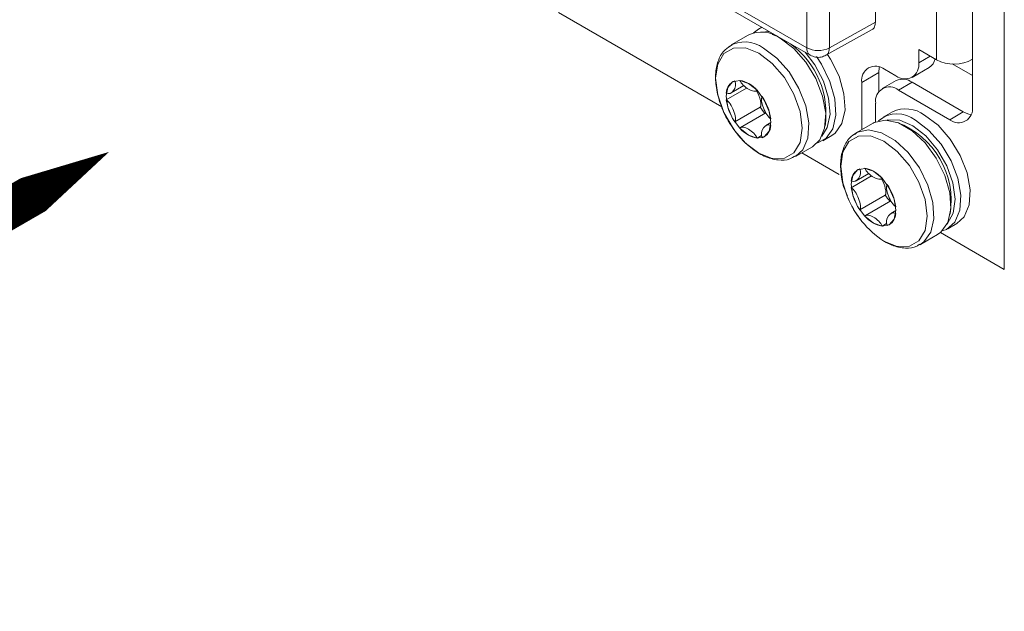
# Model space of a CAD drawing. Extents: x -365 to 628, y 345 to 656.
# Drawn here: x -83 to -80, y 573 to 575 of the extents above; entities that cross this region are included whole.
import ezdxf

# ---------------------------------------------------------------- set-up
doc = ezdxf.new("R2010")
doc.units = 0
doc.header["$LTSCALE"] = 0.38
doc.header["$MEASUREMENT"] = 0
doc.layers.add('M-ANNO-DIMS', color=7, linetype='CONTINUOUS', lineweight=13)
doc.layers.add('M-OBJECT-DETAILS', color=7, linetype='CONTINUOUS', lineweight=13)

# ---------------------------------------------------------------- blocks, each defined once
blk = doc.blocks.new('A$C4C2A283C')
at = {"layer": 'M-OBJECT-DETAILS', "linetype": 'Continuous', "lineweight": 9}
for p, q in [((-3.1582, 17.4588), (-3.1582, 3.6708)), ((-3.2361, 4.0694), (-3.2361, 10.6419)), ((-3.3243, 4.1839), (-3.3243, 9.5396)), ((-3.4733, 4.2757), (-3.4733, 7.6434)), ((-4.2486, 4.2996), (-3.8492, 4.069)), ((-3.3243, 4.1839), (-3.3675, 4.2088)), ((-3.3675, 4.1767), (-3.3396, 4.1927)), ((-3.2856, 4.1737), (-3.2361, 4.1451)), ((-3.4649, 4.1525), (-3.5067, 4.1284)), ((-3.4649, 4.1525), (-3.4649, 4.1058)), ((-3.4232, 4.1445), (-3.451, 4.1606)), ((-3.3838, 4.1406), (-3.342, 4.1647)), ((-3.5067, 4.1284), (-3.5067, 4.0131)), ((-3.423, 4.1328), (-3.4565, 4.1135)), ((-3.3837, 4.1289), (-3.2584, 4.0566)), ((-3.4171, 4.1096), (-3.2918, 4.0373)), ((-3.4728, 4.0775), (-3.4728, 4.0321)), ((-3.2918, 4.0373), (-3.2584, 4.0566)), ((-3.3146, 3.7611), (-3.1582, 3.6708))]:
    blk.add_line(p, q, dxfattribs=at)
at = {"layer": 'M-OBJECT-DETAILS', "linetype": 'Continuous', "lineweight": 5}
for p, q in [((-3.6413, 7.5786), (-3.6413, 4.2131)), ((-3.5858, 7.5784), (-3.5858, 4.2129)), ((-3.6413, 4.2131), (-4.3214, 4.6057)), ((-4.3132, 4.5877), (-3.6331, 4.1951)), ((-3.5858, 4.2129), (-3.4733, 4.2757)), ((-3.5944, 4.1947), (-3.4816, 4.2576))]:
    blk.add_line(p, q, dxfattribs=at)
at = {"layer": 'M-OBJECT-DETAILS', "linetype": 'Continuous', "lineweight": 0}
for p, q in [((-3.7514, 4.2633), (-3.7597, 4.2585)), ((-3.7848, 4.2441), (-3.8261, 4.2202)), ((-3.7333, 4.2529), (-3.7508, 4.2512)), ((-3.7142, 4.2418), (-3.7261, 4.2457)), ((-3.3675, 4.2088), (-3.3675, 4.1767)), ((-3.2373, 4.1843), (-3.2361, 4.1837)), ((-3.8261, 4.1028), (-3.7955, 4.1205)), ((-3.8225, 4.13), (-3.8226, 4.1299)), ((-3.3837, 4.1289), (-3.4171, 4.1096)), ((-3.7886, 4.1147), (-3.8381, 4.0861)), ((-3.7643, 4.1077), (-3.7625, 4.1087)), ((-3.7549, 4.0676), (-3.817, 4.0317)), ((-3.7413, 4.0537), (-3.8032, 4.0179)), ((-3.4318, 4.0563), (-3.4541, 4.0435)), ((-3.729, 4.03), (-3.7414, 4.0229)), ((-3.4791, 4.029), (-3.5204, 4.0052)), ((-3.7517, 3.9985), (-3.7626, 3.9922)), ((-3.6023, 3.9857), (-3.58, 3.9986)), ((-3.7451, 3.9956), (-3.745, 3.9957)), ((-3.6686, 3.9474), (-3.6273, 3.9713)), ((-3.6536, 3.9561), (-3.5623, 3.9034)), ((-3.5204, 3.8877), (-3.4898, 3.9054)), ((-3.5168, 3.915), (-3.5169, 3.9149)), ((-3.4829, 3.8996), (-3.5324, 3.871)), ((-3.4586, 3.8927), (-3.4568, 3.8937)), ((-3.4493, 3.8525), (-3.5113, 3.8167)), ((-3.4356, 3.8387), (-3.4975, 3.8029)), ((-3.4233, 3.815), (-3.4357, 3.8078)), ((-3.446, 3.7835), (-3.457, 3.7772)), ((-3.4394, 3.7805), (-3.4393, 3.7806)), ((-3.2966, 3.7707), (-3.2743, 3.7836)), ((-3.363, 3.7324), (-3.3216, 3.7562))]:
    blk.add_line(p, q, dxfattribs=at)
at = {"layer": 'M-OBJECT-DETAILS', "linetype": 'Continuous', "lineweight": 0, "flags": 128}
for points in [[(-3.7713, 4.2495), (-3.7567, 4.2601), (-3.7504, 4.2628)], [(-3.6273, 3.9713), (-3.6096, 3.9877), (-3.5975, 4.0164), (-3.595, 4.0532), (-3.6024, 4.0948), (-3.619, 4.1376), (-3.6433, 4.1777), (-3.6732, 4.2116), (-3.7061, 4.2363)], [(-3.7582, 4.1997), (-3.7909, 4.2126), (-3.8204, 4.2123), (-3.8438, 4.1988), (-3.8588, 4.1734), (-3.864, 4.1386), (-3.8588, 4.0979), (-3.8438, 4.0552), (-3.8204, 4.0146), (-3.8171, 4.0101)], [(-3.8171, 4.0101), (-3.7909, 3.9802), (-3.7582, 3.9554), (-3.7255, 3.9425), (-3.696, 3.9428), (-3.6726, 3.9563), (-3.6576, 3.9817), (-3.6524, 4.0165), (-3.6576, 4.0572), (-3.6726, 4.1), (-3.696, 4.1405), (-3.7255, 4.1749), (-3.7582, 4.1997)], [(-3.6682, 3.9477), (-3.6509, 3.9639), (-3.6388, 3.9925), (-3.6363, 4.0293), (-3.6437, 4.071), (-3.6603, 4.1137), (-3.6846, 4.1539), (-3.7145, 4.1878), (-3.7474, 4.2124)], [(-3.6041, 3.9972), (-3.591, 4.0179), (-3.5844, 4.0506), (-3.5877, 4.0896), (-3.6006, 4.1311), (-3.6219, 4.1714), (-3.6454, 4.2021)], [(-3.6178, 4.1915), (-3.6053, 4.1727), (-3.5846, 4.1308), (-3.5724, 4.0881), (-3.57, 4.0484), (-3.5773, 4.0153), (-3.5939, 3.9917), (-3.6142, 3.9807)], [(-3.5903, 4.197), (-3.583, 4.1855), (-3.5623, 4.1436), (-3.5502, 4.1009), (-3.5477, 4.0613), (-3.5551, 4.0282), (-3.5717, 4.0046), (-3.58, 3.9986)], [(-3.7839, 3.9994), (-3.7629, 3.9921), (-3.7451, 3.9956), (-3.7332, 4.0093), (-3.729, 4.0311), (-3.7332, 4.0577), (-3.7451, 4.0852), (-3.7629, 4.1092), (-3.7839, 4.1261), (-3.8048, 4.1334), (-3.8226, 4.1299), (-3.8345, 4.1162), (-3.8387, 4.0944), (-3.8345, 4.0678), (-3.8226, 4.0404), (-3.8048, 4.0164), (-3.7839, 3.9994)], [(-3.3531, 4.0485), (-3.3202, 4.0239), (-3.2903, 3.99), (-3.266, 3.9499), (-3.2494, 3.9071), (-3.242, 3.8654), (-3.2445, 3.8287), (-3.2566, 3.8), (-3.2743, 3.7836)], [(-3.3216, 3.7562), (-3.3133, 3.7622), (-3.2967, 3.7858), (-3.2893, 3.8189), (-3.2918, 3.8586), (-3.3039, 3.9012), (-3.3246, 3.9432), (-3.3521, 3.9806), (-3.3838, 4.0102), (-3.417, 4.0294), (-3.4487, 4.0364), (-3.4761, 4.0306), (-3.4791, 4.029)], [(-3.2984, 3.7821), (-3.2974, 3.7832), (-3.2833, 3.8085), (-3.2786, 3.8427), (-3.2838, 3.8825), (-3.2985, 3.9241), (-3.3212, 3.9637), (-3.3497, 3.9975), (-3.3815, 4.0223), (-3.4135, 4.0358), (-3.4426, 4.0368), (-3.4451, 4.0362)], [(-3.3753, 4.0357), (-3.3425, 4.011), (-3.3126, 3.9771), (-3.2883, 3.937), (-3.2717, 3.8942), (-3.2643, 3.8526), (-3.2668, 3.8158), (-3.2789, 3.7871), (-3.2996, 3.7691), (-3.3101, 3.7652)], [(-3.4525, 3.7403), (-3.4198, 3.7274), (-3.3903, 3.7278), (-3.3669, 3.7413), (-3.3519, 3.7667), (-3.3467, 3.8014), (-3.3519, 3.8422), (-3.3669, 3.8849), (-3.3903, 3.9255), (-3.4198, 3.9598), (-3.4525, 3.9847), (-3.4852, 3.9976), (-3.5147, 3.9973), (-3.5381, 3.9838), (-3.5532, 3.9584), (-3.5583, 3.9236), (-3.5532, 3.8829), (-3.5426, 3.8505)], [(-3.3644, 3.7316), (-3.3546, 3.7383), (-3.338, 3.762), (-3.3306, 3.7951), (-3.3331, 3.8347), (-3.3452, 3.8774), (-3.3659, 3.9193), (-3.3934, 3.9567), (-3.4251, 3.9864), (-3.4583, 4.0055), (-3.49, 4.0125), (-3.5174, 4.0068), (-3.5282, 3.9997)], [(-3.4782, 3.911), (-3.4992, 3.9183), (-3.5169, 3.9149), (-3.5288, 3.9012), (-3.533, 3.8794), (-3.5288, 3.8527), (-3.5169, 3.8253), (-3.4992, 3.8013), (-3.4782, 3.7844), (-3.4572, 3.7771), (-3.4394, 3.7805), (-3.4275, 3.7942), (-3.4233, 3.8161), (-3.4275, 3.8427), (-3.4394, 3.8701), (-3.4572, 3.8941), (-3.4782, 3.911)]]:
    blk.add_lwpolyline(points, dxfattribs=at)
at = {"layer": 'M-OBJECT-DETAILS', "linetype": 'Continuous', "lineweight": 9, "flags": 128}
for points in [[(-3.4635, 4.1662), (-3.4638, 4.1645), (-3.4649, 4.1525)], [(-3.2584, 4.0566), (-3.2475, 4.0515), (-3.2395, 4.0495)]]:
    blk.add_lwpolyline(points, dxfattribs=at)
at = {"layer": 'M-OBJECT-DETAILS', "linetype": 'Continuous', "lineweight": 0}
for centre, radius, start, end in [((-3.752, 4.1742), 0.0772, 53.5137, 115.1758), ((-3.7925, 4.1526), 0.0749, 52.9334, 121.4621), ((-3.8044, 4.0525), 0.2102, 351.4716, 54.1378), ((-3.8052, 4.1017), 0.0329, 111.0018, 178.7969), ((-3.8175, 4.0628), 0.0717, 40.1589, 79.8464), ((-3.8501, 4.024), 0.1218, 7.3503, 35.061), ((-3.7174, 4.1017), 0.1218, 187.3503, 215.061), ((-3.6114, 4.1623), 0.2559, 203.504, 216.4906), ((-3.6517, 4.1381), 0.125, 214.3278, 223.2614), ((-3.4198, 3.9819), 0.0698, 50.4307, 131.0576), ((-3.399, 3.9865), 0.0772, 53.5137, 115.1758), ((-3.7622, 4.024), 0.0329, 291.0018, 358.7969), ((-3.4929, 3.8392), 0.2047, 350.7411, 69.2535), ((-3.75, 4.0628), 0.0717, 220.1589, 259.8464), ((-3.4996, 3.8866), 0.0329, 111.0018, 178.7969), ((-3.5118, 3.8478), 0.0717, 40.1589, 79.8464), ((-3.5444, 3.8089), 0.1218, 7.3503, 35.061), ((-3.4117, 3.8866), 0.1218, 187.3503, 215.061), ((-3.346, 3.923), 0.125, 214.3278, 223.2614), ((-3.3265, 3.9353), 0.2322, 201.446, 237.1309), ((-3.3057, 3.9473), 0.2559, 203.504, 216.4906), ((-3.4565, 3.8089), 0.0329, 291.0018, 358.7969), ((-3.4443, 3.8478), 0.0717, 220.1589, 259.8464)]:
    blk.add_arc(centre, radius, start, end, dxfattribs=at)
at = {"layer": 'M-OBJECT-DETAILS', "linetype": 'Continuous', "lineweight": 5}
for centre, radius, start, end in [((-3.622, 4.211), 0.0194, 173.7285, 234.9944), ((-3.6134, 4.2669), 0.0606, 242.6336, 297.0778)]:
    blk.add_arc(centre, radius, start, end, dxfattribs=at)
at = {"layer": 'M-OBJECT-DETAILS', "linetype": 'Continuous', "lineweight": 9}
for centre, radius, start, end in [((-3.4727, 4.1339), 0.0344, 50.7967, 189.214), ((-3.4014, 4.1712), 0.0344, 230.7967, 9.214), ((-3.3588, 4.1919), 0.032, 301.7441, 348.8548), ((-3.2813, 4.264), 0.0909, 241.7231, 299.762), ((-3.4388, 4.083), 0.0344, 50.7967, 189.214), ((-3.4067, 4.0967), 0.0396, 54.3824, 114.3071), ((-3.2701, 4.0639), 0.0344, 230.7967, 9.214)]:
    blk.add_arc(centre, radius, start, end, dxfattribs=at)
at = {"layer": 'M-OBJECT-DETAILS', "linetype": 'Continuous', "lineweight": 0}
for centre, major_axis, ratio, start_param, end_param in [((-3.8312, 4.1219), (0.003, 0.0208), 0.737483, 2.879181, 5.3411), ((-3.7837, 4.1262), (0.021, -0.0171), 0.444492, 3.828391, 6.29031), ((-3.7691, 4.0944), (-0.0123, 0.0285), 0.338153, 3.370341, 5.049688), ((-3.7362, 4.0671), (-0.0123, 0.0285), 0.338153, 0.228749, 2.690668), ((-3.8312, 4.0586), (-0.0123, 0.0285), 0.338153, 3.370341, 5.83226), ((-3.7362, 4.0037), (0.003, 0.0208), 0.737483, 6.020773, 8.482692), ((-3.7837, 3.9995), (0.021, -0.0171), 0.444492, 0.686799, 3.148718), ((-3.5255, 3.9069), (0.003, 0.0208), 0.737483, 2.879181, 5.3411), ((-3.4781, 3.9111), (0.021, -0.0171), 0.444492, 3.828391, 6.29031), ((-3.4635, 3.8794), (-0.0123, 0.0285), 0.338153, 3.370341, 5.049688), ((-3.4306, 3.852), (-0.0123, 0.0285), 0.338153, 0.228749, 2.690668), ((-3.5255, 3.8435), (-0.0123, 0.0285), 0.338153, 3.370341, 5.83226), ((-3.4781, 3.7845), (0.021, -0.0171), 0.444492, 0.686799, 3.148718), ((-3.4306, 3.7887), (0.003, 0.0208), 0.737483, 6.020773, 8.482692)]:
    blk.add_ellipse(centre, major_axis=major_axis, ratio=ratio, start_param=start_param, end_param=end_param, dxfattribs=at)
at = {"layer": 'M-OBJECT-DETAILS', "linetype": 'Continuous', "lineweight": 9}
blk.add_open_spline([(-3.4816, 4.2576), (-3.4816, 4.2576), (-3.4785, 4.2582), (-3.4747, 4.2641), (-3.4737, 4.2718), (-3.4733, 4.2757)], degree=3, knots=[0, 0, 0, 0, 0.0109501, 0.5054681, 1, 1, 1, 1], dxfattribs=at)
at = {"layer": 'M-OBJECT-DETAILS', "linetype": 'Continuous', "lineweight": 0}
for points, knots in [([(-3.8237, 4.22), (-3.8298, 4.2166), (-3.8442, 4.2085), (-3.858, 4.1843), (-3.8653, 4.1527), (-3.8638, 4.115), (-3.8527, 4.0746), (-3.8409, 4.0454), (-3.8316, 4.0324), (-3.8309, 4.0313)], [0, 0, 0, 0, 0.120372, 0.282412, 0.448817, 0.624728, 0.804375, 0.983679, 1, 1, 1, 1]), ([(-3.6923, 4.2261), (-3.6921, 4.2263), (-3.6914, 4.2271), (-3.6906, 4.2276), (-3.6901, 4.228)], [0, 0, 0, 0, 0.304976, 1, 1, 1, 1]), ([(-3.8309, 4.0313), (-3.8236, 4.02), (-3.8082, 3.9962), (-3.7783, 3.9674), (-3.7451, 3.9462), (-3.7127, 3.9373), (-3.6857, 3.9382), (-3.6734, 3.9462), (-3.6689, 3.9492)], [0, 0, 0, 0, 0.1694497, 0.3567788, 0.5461337, 0.7382939, 0.9033769, 1, 1, 1, 1]), ([(-3.5202, 4.0034), (-3.5242, 4.0014), (-3.5368, 3.9953), (-3.5501, 3.974), (-3.5591, 3.9435), (-3.5586, 3.9068), (-3.5526, 3.8745), (-3.5441, 3.8559), (-3.5417, 3.8507)], [0, 0, 0, 0, 0.093014, 0.28937, 0.488363, 0.699062, 0.915842, 1, 1, 1, 1]), ([(-3.4511, 3.7393), (-3.4452, 3.7362), (-3.4281, 3.7272), (-3.4013, 3.7221), (-3.3772, 3.7239), (-3.3676, 3.7309), (-3.3653, 3.7326)], [0, 0, 0, 0, 0.198813, 0.577852, 0.90232, 1, 1, 1, 1])]:
    blk.add_open_spline(points, degree=3, knots=knots, dxfattribs=at)
at = {"layer": 'M-OBJECT-DETAILS', "linetype": 'Continuous', "lineweight": 5}
for points, knots in [([(-3.633, 4.1952), (-3.6288, 4.1932), (-3.6203, 4.1893), (-3.6062, 4.1895), (-3.5981, 4.1932), (-3.5943, 4.1949)], [0, 0, 0, 0, 0.34411, 0.691029, 1, 1, 1, 1]), ([(-3.5858, 4.2129), (-3.5863, 4.2091), (-3.5873, 4.2014), (-3.5912, 4.1954), (-3.5942, 4.1948), (-3.5943, 4.1948)], [0, 0, 0, 0, 0.494096, 0.988191, 1, 1, 1, 1])]:
    blk.add_open_spline(points, degree=3, knots=knots, dxfattribs=at)

msp = doc.modelspace()

# ---------------------------------------------------------------- linework, layer by layer
at = {"layer": 'M-ANNO-DIMS', "color": 1, "flags": 128}
msp.add_lwpolyline([(-82.5401, 574.4661, 0.3, 0.3, 0), (-82.5401, 574.4661, 0, 0.3, 0), (-83.0952, 574.1482, 0.1, 0.1, 0), (-84.2303, 573.4927, 0.1, 0.1, 0)], format="xyseb", dxfattribs=at)

# ---------------------------------------------------------------- block references
at = {"layer": 'M-OBJECT-DETAILS'}
msp.add_blockref('A$C4C2A283C', (-77.193, 570.5075), dxfattribs=at)

doc.saveas('drawing.dxf')
